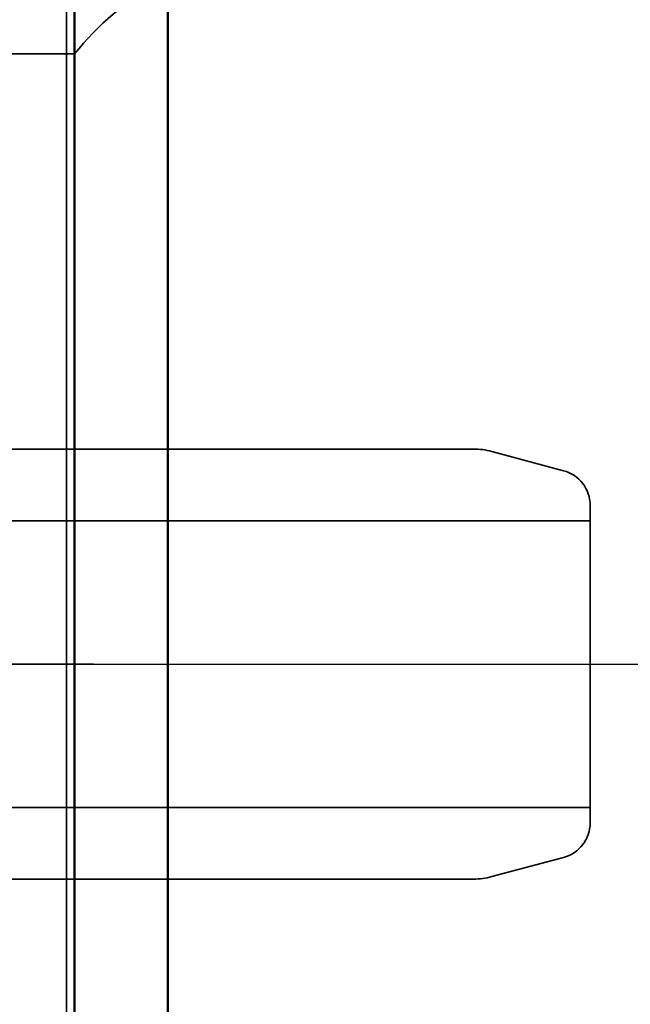
# Model space of a CAD drawing. Units: millimetres. Extents: x 5 to 415, y 5 to 292.
# Drawn here: x 174 to 191, y 192 to 219 of the extents above; entities that cross this region are included whole.
import ezdxf

# ---------------------------------------------------------------- set-up
doc = ezdxf.new("R2010")
doc.units = ezdxf.units.MM
for name, color, linetype, lineweight in [('Bemaßung (ISO)', 7, 'Continuous', 25), ('Mittellinie (ISO)', 7, 'Continuous', 25), ('Mittelpunktmarkierung (ISO)', 7, 'Continuous', 25), ('Sichtbar (ISO)', 7, 'Continuous', 50), ('Verdeckt (ISO)', 7, 'Continuous', 35)]:
    doc.layers.add(name, color=color, linetype=linetype, lineweight=lineweight)
doc.styles.add('Notiztext (DIN)', font='isocpeur.ttf')
doc.dimstyles.new('Standard (Almü)', dxfattribs={"dimtxt": 3.5, "dimasz": 2.5, "dimexe": 1, "dimexo": 0.8, "dimgap": 0.8, "dimtad": 1, "dimdec": 3, "dimrnd": 1e-08, "dimdsep": 46, "dimtxsty": 'Notiztext (DIN)', "dimcen": 0.09, "dimdle": 12, "dimclrd": 256, "dimclre": 256, "dimclrt": 256, "dimadec": 1, "dimazin": 2, "dimtfac": 1, "dimtdec": 3, "dimtmove": 0, "dimatfit": 3, "dimfxl": 1, "dimtolj": 1, "dimlwd": -1, "dimlwe": -1, "dimarcsym": 0})

# ---------------------------------------------------------------- blocks, each defined once
blk = doc.blocks.new('*D94')
at = {"layer": 'Bemaßung (ISO)', "transparency": 16777216}
for p, q in [((176.362, 232.671), (232.688, 232.671)), ((231.688, 230.171), (231.688, 172.171)), ((176.362, 169.671), (232.688, 169.671))]:
    blk.add_line(p, q, dxfattribs=at)
for points in [[(231.271, 230.171), (232.105, 230.171), (231.688, 232.671)], [(231.271, 172.171), (232.105, 172.171), (231.688, 169.671)]]:
    blk.add_solid(points, dxfattribs=at)
at = {"layer": 'Defpoints', "color": 0, "transparency": 16777216}
for p in [(175.562, 232.671), (175.562, 169.671), (231.688, 169.671)]:
    blk.add_point(p, dxfattribs=at)
at = {"layer": 'Bemaßung (ISO)', "transparency": 16777216, "insert": (225.622, 195.655), "char_height": 3.5, "attachment_point": 1, "rotation": 90, "style": 'Notiztext (DIN)'}
blk.add_mtext('\\A1;\\fISOCPEUR|b0|i0;({\\fAIGDT|b0|i0;\\ln}\\fISOCPEUR|b0|i0;63\\fISOCPEUR|b0|i0;)', dxfattribs=at)

msp = doc.modelspace()

# ---------------------------------------------------------------- linework, layer by layer
at = {"layer": 'Mittellinie (ISO)', "linetype": 'Continuous'}
msp.add_line((68.70652, 201.1707), (217.8572, 201.1707), dxfattribs=at)
at = {"layer": 'Mittelpunktmarkierung (ISO)', "linetype": 'Continuous'}
msp.add_line((176.08427, 201.1707), (161.03927, 201.1707), dxfattribs=at)
at = {"layer": 'Sichtbar (ISO)'}
for p, q in [((175.56177, 169.6707), (175.56177, 232.6707)), ((178.16177, 176.98034), (178.16177, 225.36107))]:
    msp.add_line(p, q, dxfattribs=at)
at = {"layer": 'Verdeckt (ISO)'}
for p, q in [((175.33677, 225.61107), (175.33677, 176.73034)), ((166.87167, 218.1957), (175.56177, 218.1957)), ((186.69846, 207.1707), (166.30818, 207.1707)), ((189.22059, 206.56546), (187.2161, 207.10256)), ((189.96177, 196.74188), (189.96177, 205.59953)), ((153.96177, 205.1707), (189.96177, 205.1707)), ((153.96177, 197.1707), (189.96177, 197.1707)), ((189.22059, 195.77595), (187.2161, 195.23885)), ((186.69846, 195.1707), (166.30818, 195.1707))]:
    msp.add_line(p, q, dxfattribs=at)
for centre, radius, start, end in [((181.81875, 213.2107), 8, 97.231131, 141.455301), ((186.69846, 205.1707), 2, 75, 90), ((188.96177, 205.59953), 1, 0, 75), ((188.96177, 196.74188), 1, 285, 0), ((186.69846, 197.1707), 2, 270, 285)]:
    msp.add_arc(centre, radius, start, end, dxfattribs=at)

# ---------------------------------------------------------------- dimensions: what is measured, and where the dimension line sits
at = {"layer": 'Bemaßung (ISO)'}
dim = msp.add_linear_dim(base=(231.68788, 169.6707), p1=(175.56177, 232.6707), p2=(175.56177, 169.6707), angle=90, text='\\fISOCPEUR|b0|i0;({\\fAIGDT|b0|i0;\\ln}\\fISOCPEUR|b0|i0;<>\\fISOCPEUR|b0|i0;)', dimstyle='Standard (Almü)', override={"dimgap": 0.8, "dimdec": 3, "dimtol": 0, "dimlim": 0, "dimtp": 0, "dimtm": 0, "dimtdec": 3, "dimtofl": 0, "dimatfit": 1}, dxfattribs=at)
dim.commit()
dim.dimension.update_dxf_attribs({"geometry": '*D94', "text_midpoint": (231.68788, 201.1707), "dimtype": 160})

doc.saveas('drawing.dxf')
